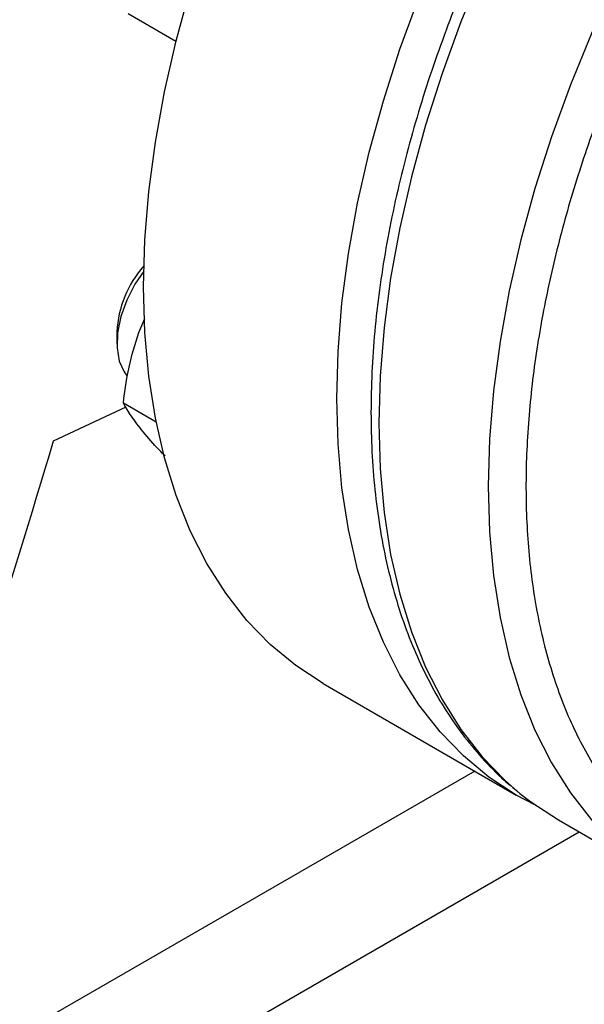
# Model space of a CAD drawing. Extents: x 0.4 to 10.6, y 0.4 to 8.1.
# Drawn here: x 3.1 to 3.2, y 5 to 5.2 of the extents above; entities that cross this region are included whole.
import ezdxf

# ---------------------------------------------------------------- set-up
doc = ezdxf.new("R2010")
doc.units = 0
doc.linetypes.add('SLD-SOLID', pattern=[0])
doc.layers.get('0').update_dxf_attribs({"linetype": 'CONTINUOUS'})

msp = doc.modelspace()

# ---------------------------------------------------------------- linework, layer by layer
at = {"color": 7, "linetype": 'SLD-SOLID'}
for p, q in [((3.072764855733817, 5.157722054424767), (3.081725620413905, 5.152549115001327)), ((3.074752523697678, 5.097966258321539), (3.075879863773299, 5.100572894182108)), ((3.070651795942531, 5.098080413342001), (3.070651795942532, 5.095872029399521)), ((3.071984182593825, 5.090567254718038), (3.072568916474095, 5.089796223342375)), ((3.058804415098525, 5.077634602866627), (3.072369541312444, 5.084023005646803)), ((3.071867033031957, 5.084759472616529), (3.077989199202151, 5.081225221351186)), ((3.109293708448492, 5.032135827789475), (3.14548421299741, 5.011243494219207)), ((3.153389955686278, 5.006573351433332), (3.173896052340789, 4.994735433811845))]:
    msp.add_line(p, q, dxfattribs=at)
at = {"color": 8, "linetype": 'SLD-SOLID'}
for p, q in [((3.137704769152597, 5.015734471557677), (2.976457824800494, 4.922648591971867)), ((2.986480679600119, 4.905772674871659), (3.157240723986869, 5.004350350211312))]:
    msp.add_line(p, q, dxfattribs=at)
at = {"color": 7, "linetype": 'SLD-SOLID', "flags": 128}
for points in [[(3.075652642057443, 5.106490545375537), (3.075898513152924, 5.115305430095824), (3.07663507358159, 5.124366444850811), (3.077859169278607, 5.133634788984243), (3.079565558478274, 5.14307077402364), (3.081746934160066, 5.152633993632422), (3.084393955338426, 5.162283496636055), (3.087495287062289, 5.171977962381258), (3.091037648953087, 5.181675877677387), (3.095005872073371, 5.191335714562295), (3.099382963882528, 5.200916108131434), (3.104150181001447, 5.210376033668733), (3.109287109474549, 5.219674982320726), (3.114771752185476, 5.228773134561687), (3.120580623052123, 5.237631530706945), (3.126688847597643, 5.24621223774424), (3.133070269466783, 5.254478511768705), (3.139697562431404, 5.262394955325904), (3.146542347405591, 5.269927668989173), (3.153575313969255, 5.277044396522161), (3.160766345879848, 5.283714663004992), (3.168084650034743, 5.28990990533255), (3.175498888332022, 5.295603594526075), (3.182977311865042, 5.300771349334331), (3.190487896876124, 5.305391040637862), (3.197998481887206, 5.309442886209276), (3.205476905420225, 5.312909535423786), (3.212891143717505, 5.315776143557247), (3.220209447872399, 5.31803043535354), (3.227400479782993, 5.31966275758911), (3.234433446346657, 5.320666120409545), (3.241278231320843, 5.321036227261208), (3.247905524285464, 5.320771493289742), (3.254286946154604, 5.319873052126654), (3.260395170700125, 5.318344751034936), (3.266204041566771, 5.316193134434491), (3.271682085303755, 5.313431226003673)], [(3.111843146606361, 5.08559821180527), (3.112089017701842, 5.094413096525559), (3.112825578130508, 5.103474111280544), (3.114049673827525, 5.112742455413977), (3.115756063027192, 5.122178440453373), (3.117937438708985, 5.131741660062157), (3.120584459887345, 5.14139116306579), (3.123685791611206, 5.151085628810992), (3.127228153502005, 5.160783544107121), (3.131196376622289, 5.170443380992028), (3.135573468431446, 5.180023774561168), (3.140340685550365, 5.189483700098466), (3.145477614023467, 5.198782648750461), (3.150962256734395, 5.207880800991422), (3.156771127601041, 5.216739197136679), (3.162879352146562, 5.225319904173975), (3.169260774015701, 5.233586178198439), (3.175888066980323, 5.241502621755639), (3.18273285195451, 5.249035335418907), (3.189765818518173, 5.256152062951895), (3.196956850428766, 5.262822329434726), (3.204275154583662, 5.269017571762284), (3.21168939288094, 5.274711260955809), (3.219167816413959, 5.279879015764066), (3.226678401425042, 5.284498707067596), (3.234188986436125, 5.28855055263901), (3.241667409969144, 5.29201720185352), (3.249081648266423, 5.29488380998698), (3.256399952421318, 5.297138101783275), (3.263590984331911, 5.298770424018844), (3.270623950895574, 5.299773786839279), (3.277468735869762, 5.300143893690942), (3.284096028834383, 5.299879159719475), (3.290477450703522, 5.298980718556387), (3.296585675249043, 5.297452417464669), (3.302394546115689, 5.295300800864225), (3.307879188826617, 5.292535082307659), (3.311240117393607, 5.290426497241889)], [(3.075681398027583, 5.109474588487132), (3.074032809878916, 5.107009790057054), (3.072502019377766, 5.104007934281339), (3.07140133209759, 5.100923889635261), (3.070782214952283, 5.097901862618803), (3.070673617171462, 5.095083159856512), (3.071080616666658, 5.092599580756789), (3.071984182593825, 5.090567254718038)], [(3.109293708448492, 5.032135827789475), (3.109287109474548, 5.032139637915222), (3.104150181001446, 5.035507615196448), (3.099382963882527, 5.039463429006555), (3.09500587207337, 5.0439901399435), (3.091037648953086, 5.0490683639361), (3.087495287062287, 5.054676355249594), (3.084393955338425, 5.060790099604223), (3.081746934160066, 5.067383417008061), (3.079565558478273, 5.074428073863761), (3.077859169278607, 5.081893903869153), (3.07663507358159, 5.089748937193976), (3.075898513152924, 5.097959537379608), (3.075652642057443, 5.106490545375537)], [(3.149065676710843, 5.009350781015079), (3.145477614023466, 5.011247304344955), (3.140340685550364, 5.01461528162618), (3.135573468431445, 5.018571095436288), (3.131196376622289, 5.023097806373234), (3.127228153502004, 5.028176030365834), (3.123685791611206, 5.033784021679328), (3.120584459887344, 5.039897766033956), (3.117937438708985, 5.046491083437796), (3.115756063027192, 5.053535740293496), (3.114049673827525, 5.061001570298886), (3.112825578130508, 5.068856603623709), (3.112089017701842, 5.077067203809341), (3.111843146606361, 5.08559821180527)], [(3.14617830795681, 5.011551369935804), (3.148243310949711, 5.00994718234791), (3.153383352712808, 5.006577163868305), (3.153389955686249, 5.006573351433349)]]:
    msp.add_lwpolyline(points, dxfattribs=at)
at = {"color": 8, "linetype": 'SLD-SOLID', "flags": 128}
for points in [[(3.307611022280476, 5.291925976885), (3.30458299458239, 5.2929557346333), (3.298471068082582, 5.294484961968125), (3.292085778685019, 5.295383947641028), (3.285454469179188, 5.295648842057341), (3.27860553585045, 5.295278510898508), (3.271568306882786, 5.294274539979406), (3.264372916771011, 5.292641228457642), (3.257050177280239, 5.290385570423902), (3.249631445505178, 5.287517224952182), (3.242148489594233, 5.284048474738148), (3.234633352713419, 5.27999417350275), (3.227118215832604, 5.275371682386305), (3.219635259921656, 5.27020079560543), (3.212216528146592, 5.264503655691173), (3.204893788655815, 5.258304658671284), (3.197698398544033, 5.25163034960269), (3.190661169576361, 5.244509308901484), (3.183812236247614, 5.236972029957188), (3.177180926741771, 5.229050788555387), (3.170795637344196, 5.220779504667854), (3.164683710844375, 5.212193597202026), (3.158871319449901, 5.203329832331804), (3.153383352713059, 5.194226166059154), (3.148243310949946, 5.184921581680674), (3.143473204608503, 5.175455922855137), (3.139093460016406, 5.165869722986832), (3.135122831912387, 5.156204031655292), (3.131578323135571, 5.146500238834704), (3.128475111816702, 5.136799897655679), (3.125826486383062, 5.12714454646837), (3.123643788655381, 5.117575530968876), (3.121936365280425, 5.108133827150629), (3.120711527707212, 5.098859865838895), (3.119974520878272, 5.089793359559775), (3.119728500769993, 5.080973132485071), (3.119974520878249, 5.072436954181224), (3.120711527707166, 5.06422137787423), (3.121936365280356, 5.05636158392311), (3.12364378865529, 5.048891229172224), (3.125826486382948, 5.041842302827483), (3.128475111816566, 5.035244989473666), (3.131578323135414, 5.029127539819394), (3.135122831912209, 5.023516149723252), (3.139093460016208, 5.018434848019111), (3.143473204608287, 5.013905393620961), (3.14617830795681, 5.011551369935804)], [(3.328014485931513, 5.28012614508657), (3.325089091236935, 5.281117817011819), (3.318977164737126, 5.282647044346644), (3.312591875339562, 5.283546030019545), (3.30596056583373, 5.283810924435859), (3.299111632504992, 5.283440593277027), (3.292074403537327, 5.282436622357925), (3.284879013425551, 5.280803310836159), (3.277556273934778, 5.278547652802419), (3.270137542159716, 5.275679307330698), (3.262654586248769, 5.272210557116666), (3.255139449367954, 5.268156255881266), (3.247624312487138, 5.263533764764821), (3.24014135657619, 5.258362877983945), (3.232722624801124, 5.252665738069687), (3.225399885310347, 5.246466741049796), (3.218204495198564, 5.239792431981202), (3.21116726623089, 5.232671391279994), (3.204318332902142, 5.225134112335698), (3.197687023396299, 5.217212870933897), (3.191301733998722, 5.208941587046361), (3.185189807498901, 5.200355679580533), (3.179377416104427, 5.19149191471031), (3.173889449367585, 5.182388248437658), (3.16874940760447, 5.173083664059177), (3.163979301263027, 5.163618005233639), (3.159599556670929, 5.154031805365332), (3.15562892856691, 5.14436611403379), (3.152084419790093, 5.134662321213202), (3.148981208471224, 5.124961980034175), (3.146332583037583, 5.115306628846866), (3.144149885309903, 5.10573761334737), (3.142442461934946, 5.096295909529123), (3.141217624361733, 5.087021948217386), (3.140480617532792, 5.077955441938265), (3.140234597424513, 5.06913521486356), (3.140480617532769, 5.060599036559712), (3.141217624361687, 5.052383460252716), (3.142442461934877, 5.044523666301596), (3.144149885309811, 5.037053311550709), (3.146332583037469, 5.030004385205967), (3.148981208471088, 5.02340707185215), (3.152084419789936, 5.017289622197877), (3.155628928566732, 5.011678232101735), (3.159599556670732, 5.006596930397592), (3.163979301262811, 5.002067475999441), (3.166698380507999, 4.999702059342004)]]:
    msp.add_lwpolyline(points, dxfattribs=at)
at = {"color": 7, "linetype": 'SLD-SOLID'}
msp.add_arc((3.090633721363839, 5.097118434564218), 0.02000506802566849, 138.2764201009905, 177.243769047003, dxfattribs=at)
msp.add_ellipse((2.3619341340783, 5.848364808775479), major_axis=(0.7182083957874736, 2.961212566020117), ratio=0.2872166296211299, start_param=4.489878823033097, end_param=4.519282159649486, dxfattribs=at)
for points, knots in [([(3.301294176160559, 5.276846581633515), (3.298122119205184, 5.276421059351956), (3.291777890303822, 5.275569999363179), (3.28173428411052, 5.27273562090303), (3.271269012347096, 5.268684882470972), (3.260354873350074, 5.263197894221507), (3.249200837236535, 5.256317083144198), (3.237968051458821, 5.248064902991239), (3.226834017087156, 5.238521287651416), (3.215979686513907, 5.227807730348334), (3.205581169600603, 5.21608663403758), (3.195800043565148, 5.203552150157009), (3.186775167340046, 5.19041993645062), (3.178616522896489, 5.176915180308391), (3.171401120513113, 5.163260825196264), (3.165206394728299, 5.149738462591671), (3.15996818255888, 5.136394473795812), (3.155640428997349, 5.123230416362412), (3.152169472001815, 5.110150848949321), (3.149554051855784, 5.097066426386015), (3.147843881579224, 5.083987596607769), (3.147135459137415, 5.070977231834301), (3.14751904714511, 5.058317893455705), (3.149049485282457, 5.046230330534272), (3.151748017464397, 5.034930948177858), (3.155599425237584, 5.024620155219679), (3.160551225890905, 5.015470917704371), (3.166516082625626, 5.007619565716677), (3.173376471574531, 5.001158051683634), (3.18099308252211, 4.996134958035586), (3.189208746848043, 4.992541223816469), (3.197827726471389, 4.990379297588404), (3.206744358156365, 4.989421291114224), (3.212951942141229, 4.989812511811754), (3.216055790386889, 4.990008125705768)], [0, 0, 0, 0, 0.02912374416193083, 0.05824854409217793, 0.08873429310447994, 0.1199938771889467, 0.1519013647111268, 0.1843126601871712, 0.217068748651276, 0.2499999955569193, 0.2829312424625616, 0.3156873309266635, 0.3480986264027032, 0.3800061139248772, 0.4112656980093362, 0.44175144702163, 0.4708746640801951, 0.4999999955442579, 0.5291232126152766, 0.5582485440916353, 0.5887342931039292, 0.6199938771883884, 0.6519013647105623, 0.6843126601866015, 0.7170687486507031, 0.7499999955563457, 0.7829312424619893, 0.8156873309260938, 0.848098626402138, 0.8800061139243185, 0.9112656980087848, 0.9417514470210869, 0.9708751956612064, 1, 1, 1, 1]), ([(3.151546709116128, 5.195271189957583), (3.149843826870734, 5.19225069851553), (3.147457184662401, 5.188017386209287), (3.144169277003367, 5.181661925315344), (3.141479666753247, 5.176217096654842), (3.138456089063596, 5.169669324030451), (3.135486916624216, 5.162750822720993), (3.132612488229451, 5.155472163858532), (3.129905162821395, 5.147946348101815), (3.127412598335386, 5.140246138185691), (3.125171555518478, 5.132433466230718), (3.123210323446047, 5.124560633425117), (3.121550983293997, 5.116673284231579), (3.120210896570482, 5.108812082630811), (3.119203733415909, 5.101013833243393), (3.118540217747614, 5.093312225204611), (3.118228688999521, 5.085738343694633), (3.118275547675934, 5.078321039558833), (3.118685622123939, 5.071087266474489), (3.119462458466344, 5.064062468061883), (3.120608561035326, 5.057270669496342), (3.122125637720785, 5.050734693802432), (3.124014808383831, 5.044476235645088), (3.126276928908366, 5.038516465210329), (3.128912183963089, 5.032875438516426), (3.131922440567978, 5.027575533792973), (3.135303274162649, 5.022629851121525), (3.139074931384755, 5.018087294629559), (3.142564428910497, 5.014486101728114), (3.14492545665498, 5.012596898856123), (3.145780514729081, 5.011912714532967)], [0, 0, 0, 0, 0.04367031781358127, 0.06120530296625163, 0.09030977378945927, 0.1204642218295804, 0.1527510795414549, 0.1863811339587272, 0.2210361568555415, 0.2564626366757385, 0.2924814139411772, 0.3289610088888674, 0.3658036499267576, 0.4029357278200936, 0.4403014171516429, 0.4778583285698994, 0.5155745064237394, 0.5534263337939892, 0.5913970640509326, 0.6294750378259557, 0.6676514383567832, 0.7059240677663775, 0.744295255982816, 0.7827725330008497, 0.8213698948059576, 0.8601099465279824, 0.8990269299233191, 0.9381703062354866, 0.9776080653875773, 1, 1, 1, 1]), ([(3.071867033031957, 5.084759472616529), (3.072162324597496, 5.087004370948194), (3.072758321812355, 5.091535327160469), (3.074083776226519, 5.095809671777912), (3.074752523697678, 5.097966258321539)], [0, 0, 0, 0, 0.4954579621809121, 1, 1, 1, 1]), ([(3.075577549751273, 5.079328588999082), (3.074782369697981, 5.080338721540088), (3.073174355924563, 5.082381412415182), (3.072305985148122, 5.08396100533377), (3.071867033031957, 5.084759472616529)], [0, 0, 0, 0, 0.4945107227546278, 1, 1, 1, 1]), ([(3.07966621449104, 5.074829755390306), (3.079314839138058, 5.075185872928761), (3.077712672242179, 5.076809662777176), (3.076513628285883, 5.078224243568486), (3.075577549751273, 5.079328588999082)], [0, 0, 0, 0, 0.219312578412229, 1, 1, 1, 1])]:
    msp.add_open_spline(points, degree=3, knots=knots, dxfattribs=at)

doc.saveas('drawing.dxf')
